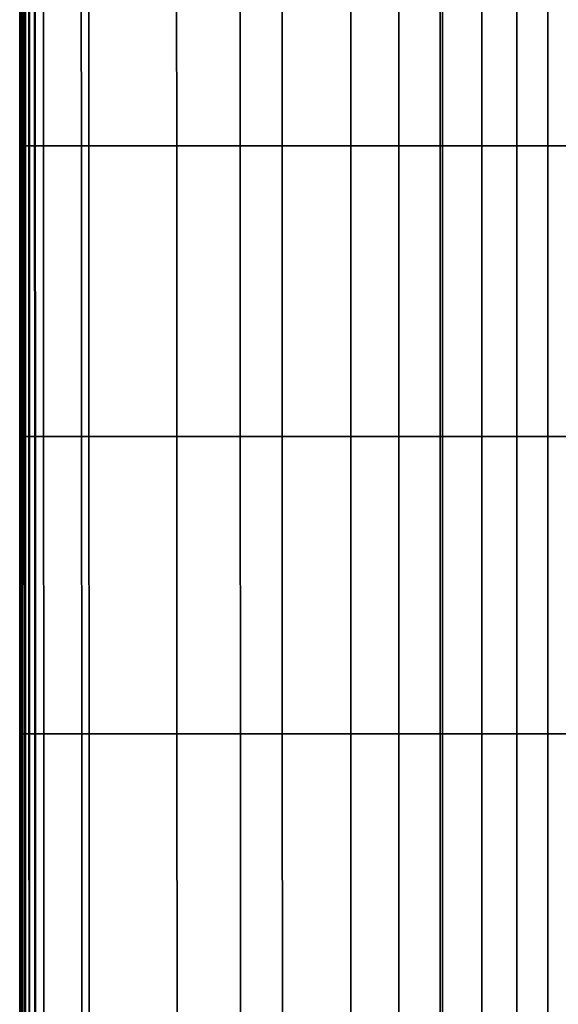
# Model space of a CAD drawing. Units: inches. Extents: x -17.1 to 10, y -7.5 to 60.2.
# Drawn here: x -17.1 to -12.4, y 18 to 26.5 of the extents above; entities that cross this region are included whole.
import ezdxf

# ---------------------------------------------------------------- set-up
doc = ezdxf.new("R2010")
doc.units = ezdxf.units.IN
doc.header["$MEASUREMENT"] = 0
doc.layers.add('SEAT-BACK', color=5, linetype='Continuous')

msp = doc.modelspace()

# ---------------------------------------------------------------- linework, layer by layer
at = {"layer": 'SEAT-BACK', "invisible_edges": 12}
for points in [[(-17.0759, 25.4517, 26.2616), (-17.0759, 27.8454, 26.2616), (-17.0798, 27.8454, 24.1516)], [(-17.0798, 27.8454, 24.1516), (-17.0798, 25.4517, 24.1516), (-17.0759, 25.4517, 26.2616)], [(-17.0798, 27.8454, 21.328), (-17.0798, 25.4517, 21.328), (-17.0798, 25.4517, 24.1516)], [(-17.0798, 25.4517, 24.1516), (-17.0798, 27.8454, 24.1516), (-17.0798, 27.8454, 21.328)], [(-17.0798, 25.4517, 21.328), (-17.0798, 27.8454, 21.328), (-17.0798, 27.8454, 18.4261)], [(-17.0798, 27.8454, 18.4261), (-17.0798, 25.4517, 18.4261), (-17.0798, 25.4517, 21.328)], [(-17.0798, 27.8454, 15.779), (-17.0798, 25.4517, 15.779), (-17.0798, 25.4517, 18.4261)], [(-17.0798, 25.4517, 18.4261), (-17.0798, 27.8454, 18.4261), (-17.0798, 27.8454, 15.779)], [(-17.0798, 25.4517, 11.98), (-17.0798, 27.8454, 11.98), (-17.0798, 27.8454, 10.2888)], [(-17.0798, 27.8454, 10.2888), (-17.0798, 25.4517, 10.2888), (-17.0798, 25.4517, 11.98)], [(-17.0774, 27.8454, 9.0252), (-17.0773, 25.4517, 9.0252), (-17.0798, 25.4517, 10.2888)], [(-17.0798, 25.4517, 10.2888), (-17.0798, 27.8454, 10.2888), (-17.0774, 27.8454, 9.0252)], [(-17.0798, 25.4517, 15.779), (-17.0798, 27.8454, 15.779), (-17.0798, 27.8454, 13.7202)], [(-17.0798, 27.8454, 13.7202), (-17.0798, 25.4517, 13.7202), (-17.0798, 25.4517, 15.779)], [(-17.0798, 27.8454, 11.98), (-17.0798, 25.4517, 11.98), (-17.0798, 25.4517, 13.7202)], [(-17.0798, 25.4517, 13.7202), (-17.0798, 27.8454, 13.7202), (-17.0798, 27.8454, 11.98)], [(-17.0773, 25.4517, 9.0252), (-17.0774, 27.8454, 9.0252), (-17.07, 27.8454, 8.5677)], [(-17.07, 27.8454, 8.5677), (-17.0699, 25.4517, 8.5677), (-17.0773, 25.4517, 9.0252)], [(-17.0759, 27.8454, 26.2616), (-17.0759, 25.4517, 26.2616), (-17.064, 25.4517, 27.023)], [(-17.064, 25.4517, 27.023), (-17.0641, 27.8454, 27.023), (-17.0759, 27.8454, 26.2616)], [(-17.0699, 25.4517, 8.5677), (-17.07, 27.8454, 8.5677), (-17.0553, 27.8454, 8.5187)], [(-17.0553, 27.8454, 8.5187), (-17.0551, 25.4517, 8.5187), (-17.0699, 25.4517, 8.5677)], [(-17.0403, 25.4517, 27.1015), (-17.0406, 27.8454, 27.1015), (-17.0641, 27.8454, 27.023)], [(-17.0641, 27.8454, 27.023), (-17.064, 25.4517, 27.023), (-17.0403, 25.4517, 27.1015)], [(-17.0551, 25.4517, 8.5187), (-17.0553, 27.8454, 8.5187), (-17.0307, 27.8454, 8.4805)], [(-17.0307, 27.8454, 8.4805), (-17.0304, 25.4517, 8.4805), (-17.0551, 25.4517, 8.5187)], [(-17.0406, 27.8454, 27.1015), (-17.0403, 25.4517, 27.1015), (-17.0008, 25.4517, 27.1625)], [(-17.0008, 25.4517, 27.1625), (-17.0013, 27.8454, 27.1625), (-17.0406, 27.8454, 27.1015)], [(-17.0304, 25.4517, 8.4805), (-17.0307, 27.8454, 8.4805), (-16.9964, 27.8454, 8.4533)], [(-16.9964, 27.8454, 8.4533), (-16.9958, 25.4517, 8.4533), (-17.0304, 25.4517, 8.4805)], [(-16.9454, 25.4517, 27.206), (-16.9463, 27.8454, 27.206), (-17.0013, 27.8454, 27.1625)], [(-17.0013, 27.8454, 27.1625), (-17.0008, 25.4517, 27.1625), (-16.9454, 25.4517, 27.206)], [(-16.9958, 25.4517, 8.4533), (-16.9964, 27.8454, 8.4533), (-16.9522, 27.8454, 8.437)], [(-16.9522, 27.8454, 8.437), (-16.9513, 25.4517, 8.437), (-16.9958, 25.4517, 8.4533)], [(-16.9513, 25.4517, 8.437), (-16.9522, 27.8454, 8.437), (-16.4835, 27.8454, 8.4288)], [(-16.4835, 27.8454, 8.4288), (-16.4825, 25.4517, 8.4288), (-16.9513, 25.4517, 8.437)], [(-16.9463, 27.8454, 27.206), (-16.9454, 25.4517, 27.206), (-16.8743, 25.4517, 27.2322)], [(-16.8743, 25.4517, 27.2322), (-16.8756, 27.8454, 27.2322), (-16.9463, 27.8454, 27.206)], [(-16.5471, 25.4517, 27.2453), (-16.5486, 27.8454, 27.2453), (-16.8756, 27.8454, 27.2322)], [(-16.8756, 27.8454, 27.2322), (-16.8743, 25.4517, 27.2322), (-16.5471, 25.4517, 27.2453)], [(-16.5486, 27.8454, 27.2453), (-16.5471, 25.4517, 27.2453), (-15.7238, 25.4517, 27.2496)], [(-15.7238, 25.4517, 27.2496), (-15.7247, 27.8454, 27.2496), (-16.5486, 27.8454, 27.2453)], [(-16.4825, 25.4517, 8.4288), (-16.4835, 27.8454, 8.4288), (-15.1755, 27.8454, 8.4261)], [(-15.1755, 27.8454, 8.4261), (-15.1749, 25.4517, 8.4261), (-16.4825, 25.4517, 8.4288)], [(-14.8119, 25.4517, 27.2381), (-14.8122, 27.8454, 27.2381), (-15.7247, 27.8454, 27.2496)], [(-15.7247, 27.8454, 27.2496), (-15.7238, 25.4517, 27.2496), (-14.8119, 25.4517, 27.2381)], [(-15.1749, 25.4517, 8.4261), (-15.1755, 27.8454, 8.4261), (-13.4478, 27.8454, 8.4261)], [(-13.4478, 27.8454, 8.4261), (-13.4478, 25.4517, 8.4261), (-15.1749, 25.4517, 8.4261)], [(-14.8122, 27.8454, 27.2381), (-14.8119, 25.4517, 27.2381), (-14.2191, 25.4517, 27.2036)], [(-14.2191, 25.4517, 27.2036), (-14.2191, 27.8454, 27.2036), (-14.8122, 27.8454, 27.2381)], [(-13.8046, 25.4517, 27.1345), (-13.8046, 27.8454, 27.1345), (-14.2191, 27.8454, 27.2036)], [(-14.2191, 27.8454, 27.2036), (-14.2191, 25.4517, 27.2036), (-13.8046, 25.4517, 27.1345)], [(-13.8046, 27.8454, 27.1345), (-13.8046, 25.4517, 27.1345), (-13.4273, 25.4517, 27.0194)], [(-13.4273, 25.4517, 27.0194), (-13.4273, 27.8454, 27.0194), (-13.8046, 27.8454, 27.1345)], [(-13.4478, 25.4517, 8.4261), (-13.4478, 27.8454, 8.4261), (-11.7202, 27.8454, 8.4261)], [(-11.7202, 27.8454, 8.4261), (-11.7208, 25.4517, 8.4261), (-13.4478, 25.4517, 8.4261)], [(-13.0874, 25.4517, 26.8582), (-13.0874, 27.8454, 26.8582), (-13.4273, 27.8454, 27.0194)], [(-13.4273, 27.8454, 27.0194), (-13.4273, 25.4517, 27.0194), (-13.0874, 25.4517, 26.8582)], [(-13.0874, 27.8454, 26.8582), (-13.0874, 25.4517, 26.8582), (-12.7849, 25.4517, 26.651)], [(-12.7849, 25.4517, 26.651), (-12.7849, 27.8454, 26.651), (-13.0874, 27.8454, 26.8582)], [(-12.5196, 25.4517, 26.3978), (-12.5196, 27.8454, 26.3978), (-12.7849, 27.8454, 26.651)], [(-12.7849, 27.8454, 26.651), (-12.7849, 25.4517, 26.651), (-12.5196, 25.4517, 26.3978)], [(-12.5196, 27.8454, 26.3978), (-12.5196, 25.4517, 26.3978), (-12.2917, 25.4517, 26.0985)], [(-12.2917, 25.4517, 26.0985), (-12.2917, 27.8454, 26.0985), (-12.5196, 27.8454, 26.3978)], [(-17.0798, 25.4517, 21.328), (-17.0798, 22.9395, 21.328), (-17.0798, 22.9395, 24.1516)], [(-17.0798, 22.9395, 24.1516), (-17.0798, 25.4517, 24.1516), (-17.0798, 25.4517, 21.328)], [(-17.0758, 22.9395, 26.2616), (-17.0759, 25.4517, 26.2616), (-17.0798, 25.4517, 24.1516)], [(-17.0798, 25.4517, 24.1516), (-17.0798, 22.9395, 24.1516), (-17.0758, 22.9395, 26.2616)], [(-17.0798, 25.4517, 15.779), (-17.0798, 22.9395, 15.779), (-17.0798, 22.9395, 18.4261)], [(-17.0798, 22.9395, 18.4261), (-17.0798, 25.4517, 18.4261), (-17.0798, 25.4517, 15.779)], [(-17.0798, 22.9395, 21.328), (-17.0798, 25.4517, 21.328), (-17.0798, 25.4517, 18.4261)], [(-17.0798, 25.4517, 18.4261), (-17.0798, 22.9395, 18.4261), (-17.0798, 22.9395, 21.328)], [(-17.0798, 22.9395, 11.98), (-17.0798, 25.4517, 11.98), (-17.0798, 25.4517, 10.2888)], [(-17.0798, 25.4517, 10.2888), (-17.0798, 22.9395, 10.2888), (-17.0798, 22.9395, 11.98)], [(-17.0773, 25.4517, 9.0252), (-17.0773, 22.9395, 9.0252), (-17.0798, 22.9395, 10.2888)], [(-17.0798, 22.9395, 10.2888), (-17.0798, 25.4517, 10.2888), (-17.0773, 25.4517, 9.0252)], [(-17.0798, 22.9395, 15.779), (-17.0798, 25.4517, 15.779), (-17.0798, 25.4517, 13.7202)], [(-17.0798, 25.4517, 13.7202), (-17.0798, 22.9395, 13.7202), (-17.0798, 22.9395, 15.779)], [(-17.0798, 25.4517, 11.98), (-17.0798, 22.9395, 11.98), (-17.0798, 22.9395, 13.7202)], [(-17.0798, 22.9395, 13.7202), (-17.0798, 25.4517, 13.7202), (-17.0798, 25.4517, 11.98)], [(-17.0773, 22.9395, 9.0252), (-17.0773, 25.4517, 9.0252), (-17.0699, 25.4517, 8.5677)], [(-17.0699, 25.4517, 8.5677), (-17.0699, 22.9395, 8.5677), (-17.0773, 22.9395, 9.0252)], [(-17.0759, 25.4517, 26.2616), (-17.0758, 22.9395, 26.2616), (-17.0639, 22.9395, 27.023)], [(-17.0639, 22.9395, 27.023), (-17.064, 25.4517, 27.023), (-17.0759, 25.4517, 26.2616)], [(-17.0551, 25.4517, 8.5187), (-17.0549, 22.9395, 8.5187), (-17.0699, 22.9395, 8.5677)], [(-17.0699, 22.9395, 8.5677), (-17.0699, 25.4517, 8.5677), (-17.0551, 25.4517, 8.5187)], [(-17.04, 22.9395, 27.1015), (-17.0403, 25.4517, 27.1015), (-17.064, 25.4517, 27.023)], [(-17.064, 25.4517, 27.023), (-17.0639, 22.9395, 27.023), (-17.04, 22.9395, 27.1015)], [(-17.0549, 22.9395, 8.5187), (-17.0551, 25.4517, 8.5187), (-17.0304, 25.4517, 8.4805)], [(-17.0304, 25.4517, 8.4805), (-17.0301, 22.9395, 8.4805), (-17.0549, 22.9395, 8.5187)], [(-17.0403, 25.4517, 27.1015), (-17.04, 22.9395, 27.1015), (-17.0002, 22.9395, 27.1625)], [(-17.0002, 22.9395, 27.1625), (-17.0008, 25.4517, 27.1625), (-17.0403, 25.4517, 27.1015)], [(-17.0301, 22.9395, 8.4805), (-17.0304, 25.4517, 8.4805), (-16.9958, 25.4517, 8.4533)], [(-16.9958, 25.4517, 8.4533), (-16.9952, 22.9395, 8.4533), (-17.0301, 22.9395, 8.4805)], [(-16.9445, 22.9395, 27.206), (-16.9454, 25.4517, 27.206), (-17.0008, 25.4517, 27.1625)], [(-17.0008, 25.4517, 27.1625), (-17.0002, 22.9395, 27.1625), (-16.9445, 22.9395, 27.206)], [(-16.9952, 22.9395, 8.4533), (-16.9958, 25.4517, 8.4533), (-16.9513, 25.4517, 8.437)], [(-16.9513, 25.4517, 8.437), (-16.9505, 22.9395, 8.437), (-16.9952, 22.9395, 8.4533)], [(-16.9505, 22.9395, 8.437), (-16.9513, 25.4517, 8.437), (-16.4825, 25.4517, 8.4288)], [(-16.4825, 25.4517, 8.4288), (-16.4815, 22.9395, 8.4288), (-16.9505, 22.9395, 8.437)], [(-16.9454, 25.4517, 27.206), (-16.9445, 22.9395, 27.206), (-16.8729, 22.9395, 27.2322)], [(-16.8729, 22.9395, 27.2322), (-16.8743, 25.4517, 27.2322), (-16.9454, 25.4517, 27.206)], [(-16.5456, 22.9395, 27.2453), (-16.5471, 25.4517, 27.2453), (-16.8743, 25.4517, 27.2322)], [(-16.8743, 25.4517, 27.2322), (-16.8729, 22.9395, 27.2322), (-16.5456, 22.9395, 27.2453)], [(-16.5471, 25.4517, 27.2453), (-16.5456, 22.9395, 27.2453), (-15.7229, 22.9395, 27.2496)], [(-15.7229, 22.9395, 27.2496), (-15.7238, 25.4517, 27.2496), (-16.5471, 25.4517, 27.2453)], [(-16.4815, 22.9395, 8.4288), (-16.4825, 25.4517, 8.4288), (-15.1749, 25.4517, 8.4261)], [(-15.1749, 25.4517, 8.4261), (-15.1743, 22.9395, 8.4261), (-16.4815, 22.9395, 8.4288)], [(-14.8117, 22.9395, 27.2381), (-14.8119, 25.4517, 27.2381), (-15.7238, 25.4517, 27.2496)], [(-15.7238, 25.4517, 27.2496), (-15.7229, 22.9395, 27.2496), (-14.8117, 22.9395, 27.2381)], [(-15.1743, 22.9395, 8.4261), (-15.1749, 25.4517, 8.4261), (-13.4478, 25.4517, 8.4261)], [(-13.4478, 25.4517, 8.4261), (-13.4478, 22.9395, 8.4261), (-15.1743, 22.9395, 8.4261)], [(-14.8119, 25.4517, 27.2381), (-14.8117, 22.9395, 27.2381), (-14.2192, 22.9395, 27.2036)], [(-14.2192, 22.9395, 27.2036), (-14.2191, 25.4517, 27.2036), (-14.8119, 25.4517, 27.2381)], [(-14.2191, 25.4517, 27.2036), (-14.2192, 22.9395, 27.2036), (-13.8046, 22.9395, 27.1345)], [(-13.8046, 22.9395, 27.1345), (-13.8046, 25.4517, 27.1345), (-14.2191, 25.4517, 27.2036)], [(-13.8046, 25.4517, 27.1345), (-13.8046, 22.9395, 27.1345), (-13.4273, 22.9395, 27.0194)], [(-13.4273, 22.9395, 27.0194), (-13.4273, 25.4517, 27.0194), (-13.8046, 25.4517, 27.1345)], [(-13.4478, 22.9395, 8.4261), (-13.4478, 25.4517, 8.4261), (-11.7208, 25.4517, 8.4261)], [(-11.7208, 25.4517, 8.4261), (-11.7214, 22.9395, 8.4261), (-13.4478, 22.9395, 8.4261)], [(-13.0874, 22.9395, 26.8582), (-13.0874, 25.4517, 26.8582), (-13.4273, 25.4517, 27.0194)], [(-13.4273, 25.4517, 27.0194), (-13.4273, 22.9395, 27.0194), (-13.0874, 22.9395, 26.8582)], [(-13.0874, 25.4517, 26.8582), (-13.0874, 22.9395, 26.8582), (-12.7849, 22.9395, 26.651)], [(-12.7849, 22.9395, 26.651), (-12.7849, 25.4517, 26.651), (-13.0874, 25.4517, 26.8582)], [(-12.5196, 22.9395, 26.3978), (-12.5196, 25.4517, 26.3978), (-12.7849, 25.4517, 26.651)], [(-12.7849, 25.4517, 26.651), (-12.7849, 22.9395, 26.651), (-12.5196, 22.9395, 26.3978)], [(-12.5196, 25.4517, 26.3978), (-12.5196, 22.9395, 26.3978), (-12.2917, 22.9395, 26.0985)], [(-12.2917, 22.9395, 26.0985), (-12.2917, 25.4517, 26.0985), (-12.5196, 25.4517, 26.3978)], [(-17.0798, 22.9395, 21.328), (-17.0798, 20.3679, 21.328), (-17.0798, 20.3679, 24.1516)], [(-17.0798, 20.3679, 24.1516), (-17.0798, 22.9395, 24.1516), (-17.0798, 22.9395, 21.328)], [(-17.0758, 20.3679, 26.2616), (-17.0758, 22.9395, 26.2616), (-17.0798, 22.9395, 24.1516)], [(-17.0798, 22.9395, 24.1516), (-17.0798, 20.3679, 24.1516), (-17.0758, 20.3679, 26.2616)], [(-17.0798, 22.9395, 15.779), (-17.0798, 20.3679, 15.779), (-17.0798, 20.3679, 18.4261)], [(-17.0798, 20.3679, 18.4261), (-17.0798, 22.9395, 18.4261), (-17.0798, 22.9395, 15.779)], [(-17.0798, 20.3679, 21.328), (-17.0798, 22.9395, 21.328), (-17.0798, 22.9395, 18.4261)], [(-17.0798, 22.9395, 18.4261), (-17.0798, 20.3679, 18.4261), (-17.0798, 20.3679, 21.328)], [(-17.0798, 20.3679, 11.98), (-17.0798, 22.9395, 11.98), (-17.0798, 22.9395, 10.2888)], [(-17.0798, 22.9395, 10.2888), (-17.0798, 20.3679, 10.2888), (-17.0798, 20.3679, 11.98)], [(-17.0773, 22.9395, 9.0252), (-17.0773, 20.3679, 9.0252), (-17.0798, 20.3679, 10.2888)], [(-17.0798, 20.3679, 10.2888), (-17.0798, 22.9395, 10.2888), (-17.0773, 22.9395, 9.0252)], [(-17.0798, 20.3679, 15.779), (-17.0798, 22.9395, 15.779), (-17.0798, 22.9395, 13.7202)], [(-17.0798, 22.9395, 13.7202), (-17.0798, 20.3679, 13.7202), (-17.0798, 20.3679, 15.779)], [(-17.0798, 22.9395, 11.98), (-17.0798, 20.3679, 11.98), (-17.0798, 20.3679, 13.7202)], [(-17.0798, 20.3679, 13.7202), (-17.0798, 22.9395, 13.7202), (-17.0798, 22.9395, 11.98)], [(-17.0773, 20.3679, 9.0252), (-17.0773, 22.9395, 9.0252), (-17.0699, 22.9395, 8.5677)], [(-17.0699, 22.9395, 8.5677), (-17.0698, 20.3679, 8.5677), (-17.0773, 20.3679, 9.0252)], [(-17.0758, 22.9395, 26.2616), (-17.0758, 20.3679, 26.2616), (-17.0638, 20.3679, 27.023)], [(-17.0638, 20.3679, 27.023), (-17.0639, 22.9395, 27.023), (-17.0758, 22.9395, 26.2616)], [(-17.0698, 20.3679, 8.5677), (-17.0699, 22.9395, 8.5677), (-17.0549, 22.9395, 8.5187)], [(-17.0549, 22.9395, 8.5187), (-17.0548, 20.3679, 8.5187), (-17.0698, 20.3679, 8.5677)], [(-17.0397, 20.3679, 27.1015), (-17.04, 22.9395, 27.1015), (-17.0639, 22.9395, 27.023)], [(-17.0639, 22.9395, 27.023), (-17.0638, 20.3679, 27.023), (-17.0397, 20.3679, 27.1015)], [(-17.0548, 20.3679, 8.5187), (-17.0549, 22.9395, 8.5187), (-17.0301, 22.9395, 8.4805)], [(-17.0301, 22.9395, 8.4805), (-17.0297, 20.3679, 8.4805), (-17.0548, 20.3679, 8.5187)], [(-17.04, 22.9395, 27.1015), (-17.0397, 20.3679, 27.1015), (-16.9997, 20.3679, 27.1625)], [(-16.9997, 20.3679, 27.1625), (-17.0002, 22.9395, 27.1625), (-17.04, 22.9395, 27.1015)], [(-17.0297, 20.3679, 8.4805), (-17.0301, 22.9395, 8.4805), (-16.9952, 22.9395, 8.4533)], [(-16.9952, 22.9395, 8.4533), (-16.9947, 20.3679, 8.4533), (-17.0297, 20.3679, 8.4805)], [(-16.9436, 20.3679, 27.206), (-16.9445, 22.9395, 27.206), (-17.0002, 22.9395, 27.1625)], [(-17.0002, 22.9395, 27.1625), (-16.9997, 20.3679, 27.1625), (-16.9436, 20.3679, 27.206)], [(-16.9947, 20.3679, 8.4533), (-16.9952, 22.9395, 8.4533), (-16.9505, 22.9395, 8.437)], [(-16.9505, 22.9395, 8.437), (-16.9496, 20.3679, 8.437), (-16.9947, 20.3679, 8.4533)], [(-16.9496, 20.3679, 8.437), (-16.9505, 22.9395, 8.437), (-16.4815, 22.9395, 8.4288)], [(-16.4815, 22.9395, 8.4288), (-16.4806, 20.3679, 8.4288), (-16.9496, 20.3679, 8.437)], [(-16.9445, 22.9395, 27.206), (-16.9436, 20.3679, 27.206), (-16.8714, 20.3679, 27.2322)], [(-16.8714, 20.3679, 27.2322), (-16.8729, 22.9395, 27.2322), (-16.9445, 22.9395, 27.206)], [(-16.544, 20.3679, 27.2453), (-16.5456, 22.9395, 27.2453), (-16.8729, 22.9395, 27.2322)], [(-16.8729, 22.9395, 27.2322), (-16.8714, 20.3679, 27.2322), (-16.544, 20.3679, 27.2453)], [(-16.5456, 22.9395, 27.2453), (-16.544, 20.3679, 27.2453), (-15.7219, 20.3679, 27.2496)], [(-15.7219, 20.3679, 27.2496), (-15.7229, 22.9395, 27.2496), (-16.5456, 22.9395, 27.2453)], [(-16.4806, 20.3679, 8.4288), (-16.4815, 22.9395, 8.4288), (-15.1743, 22.9395, 8.4261)], [(-15.1743, 22.9395, 8.4261), (-15.1737, 20.3679, 8.4261), (-16.4806, 20.3679, 8.4288)], [(-14.8115, 20.3679, 27.2381), (-14.8117, 22.9395, 27.2381), (-15.7229, 22.9395, 27.2496)], [(-15.7229, 22.9395, 27.2496), (-15.7219, 20.3679, 27.2496), (-14.8115, 20.3679, 27.2381)], [(-15.1737, 20.3679, 8.4261), (-15.1743, 22.9395, 8.4261), (-13.4478, 22.9395, 8.4261)], [(-13.4478, 22.9395, 8.4261), (-13.4478, 20.3679, 8.4261), (-15.1737, 20.3679, 8.4261)], [(-14.8117, 22.9395, 27.2381), (-14.8115, 20.3679, 27.2381), (-14.2192, 20.3679, 27.2036)], [(-14.2192, 20.3679, 27.2036), (-14.2192, 22.9395, 27.2036), (-14.8117, 22.9395, 27.2381)], [(-13.8046, 20.3679, 27.1345), (-13.8046, 22.9395, 27.1345), (-14.2192, 22.9395, 27.2036)], [(-14.2192, 22.9395, 27.2036), (-14.2192, 20.3679, 27.2036), (-13.8046, 20.3679, 27.1345)], [(-13.8046, 22.9395, 27.1345), (-13.8046, 20.3679, 27.1345), (-13.4273, 20.3679, 27.0194)], [(-13.4273, 20.3679, 27.0194), (-13.4273, 22.9395, 27.0194), (-13.8046, 22.9395, 27.1345)], [(-13.4478, 20.3679, 8.4261), (-13.4478, 22.9395, 8.4261), (-11.7214, 22.9395, 8.4261)], [(-11.7214, 22.9395, 8.4261), (-11.722, 20.3679, 8.4261), (-13.4478, 20.3679, 8.4261)], [(-13.0874, 20.3679, 26.8582), (-13.0874, 22.9395, 26.8582), (-13.4273, 22.9395, 27.0194)], [(-13.4273, 22.9395, 27.0194), (-13.4273, 20.3679, 27.0194), (-13.0874, 20.3679, 26.8582)], [(-13.0874, 22.9395, 26.8582), (-13.0874, 20.3679, 26.8582), (-12.7849, 20.3679, 26.651)], [(-12.7849, 20.3679, 26.651), (-12.7849, 22.9395, 26.651), (-13.0874, 22.9395, 26.8582)], [(-12.5196, 20.3679, 26.3978), (-12.5196, 22.9395, 26.3978), (-12.7849, 22.9395, 26.651)], [(-12.7849, 22.9395, 26.651), (-12.7849, 20.3679, 26.651), (-12.5196, 20.3679, 26.3978)], [(-12.5196, 22.9395, 26.3978), (-12.5196, 20.3679, 26.3978), (-12.2917, 20.3679, 26.0985)], [(-12.2917, 20.3679, 26.0985), (-12.2917, 22.9395, 26.0985), (-12.5196, 22.9395, 26.3978)], [(-17.0798, 20.3679, 21.328), (-17.0798, 17.7964, 21.328), (-17.0798, 17.7964, 24.1516)], [(-17.0798, 17.7964, 24.1516), (-17.0798, 20.3679, 24.1516), (-17.0798, 20.3679, 21.328)], [(-17.0758, 17.7964, 26.2616), (-17.0758, 20.3679, 26.2616), (-17.0798, 20.3679, 24.1516)], [(-17.0798, 20.3679, 24.1516), (-17.0798, 17.7964, 24.1516), (-17.0758, 17.7964, 26.2616)], [(-17.0798, 20.3679, 15.779), (-17.0798, 17.7964, 15.779), (-17.0798, 17.7964, 18.4261)], [(-17.0798, 17.7964, 18.4261), (-17.0798, 20.3679, 18.4261), (-17.0798, 20.3679, 15.779)], [(-17.0798, 17.7964, 21.328), (-17.0798, 20.3679, 21.328), (-17.0798, 20.3679, 18.4261)], [(-17.0798, 20.3679, 18.4261), (-17.0798, 17.7964, 18.4261), (-17.0798, 17.7964, 21.328)], [(-17.0773, 20.3679, 9.0252), (-17.0773, 17.7964, 9.0252), (-17.0798, 17.7964, 10.2888)], [(-17.0798, 17.7964, 10.2888), (-17.0798, 20.3679, 10.2888), (-17.0773, 20.3679, 9.0252)], [(-17.0798, 17.7964, 11.98), (-17.0798, 20.3679, 11.98), (-17.0798, 20.3679, 10.2888)], [(-17.0798, 20.3679, 10.2888), (-17.0798, 17.7964, 10.2888), (-17.0798, 17.7964, 11.98)], [(-17.0798, 20.3679, 11.98), (-17.0798, 17.7964, 11.98), (-17.0798, 17.7964, 13.7202)], [(-17.0798, 17.7964, 13.7202), (-17.0798, 20.3679, 13.7202), (-17.0798, 20.3679, 11.98)], [(-17.0798, 17.7964, 15.779), (-17.0798, 20.3679, 15.779), (-17.0798, 20.3679, 13.7202)], [(-17.0798, 20.3679, 13.7202), (-17.0798, 17.7964, 13.7202), (-17.0798, 17.7964, 15.779)], [(-17.0773, 17.7964, 9.0252), (-17.0773, 20.3679, 9.0252), (-17.0698, 20.3679, 8.5677)], [(-17.0698, 20.3679, 8.5677), (-17.0697, 17.7964, 8.5677), (-17.0773, 17.7964, 9.0252)], [(-17.0758, 20.3679, 26.2616), (-17.0758, 17.7964, 26.2616), (-17.0637, 17.7964, 27.023)], [(-17.0637, 17.7964, 27.023), (-17.0638, 20.3679, 27.023), (-17.0758, 20.3679, 26.2616)], [(-17.0697, 17.7964, 8.5677), (-17.0698, 20.3679, 8.5677), (-17.0548, 20.3679, 8.5187)], [(-17.0548, 20.3679, 8.5187), (-17.0546, 17.7964, 8.5187), (-17.0697, 17.7964, 8.5677)], [(-17.0395, 17.7964, 27.1015), (-17.0397, 20.3679, 27.1015), (-17.0638, 20.3679, 27.023)], [(-17.0638, 20.3679, 27.023), (-17.0637, 17.7964, 27.023), (-17.0395, 17.7964, 27.1015)], [(-17.0546, 17.7964, 8.5187), (-17.0548, 20.3679, 8.5187), (-17.0297, 20.3679, 8.4805)], [(-17.0297, 20.3679, 8.4805), (-17.0294, 17.7964, 8.4805), (-17.0546, 17.7964, 8.5187)], [(-17.0397, 20.3679, 27.1015), (-17.0395, 17.7964, 27.1015), (-16.9991, 17.7964, 27.1625)], [(-16.9991, 17.7964, 27.1625), (-16.9997, 20.3679, 27.1625), (-17.0397, 20.3679, 27.1015)], [(-17.0294, 17.7964, 8.4805), (-17.0297, 20.3679, 8.4805), (-16.9947, 20.3679, 8.4533)], [(-16.9947, 20.3679, 8.4533), (-16.9941, 17.7963, 8.4533), (-17.0294, 17.7964, 8.4805)], [(-16.9426, 17.7964, 27.206), (-16.9436, 20.3679, 27.206), (-16.9997, 20.3679, 27.1625)], [(-16.9997, 20.3679, 27.1625), (-16.9991, 17.7964, 27.1625), (-16.9426, 17.7964, 27.206)], [(-16.9941, 17.7963, 8.4533), (-16.9947, 20.3679, 8.4533), (-16.9496, 20.3679, 8.437)], [(-16.9496, 20.3679, 8.437), (-16.9487, 17.7963, 8.437), (-16.9941, 17.7963, 8.4533)], [(-16.9487, 17.7963, 8.437), (-16.9496, 20.3679, 8.437), (-16.4806, 20.3679, 8.4288)], [(-16.4806, 20.3679, 8.4288), (-16.4796, 17.7963, 8.4288), (-16.9487, 17.7963, 8.437)], [(-16.9436, 20.3679, 27.206), (-16.9426, 17.7964, 27.206), (-16.87, 17.7964, 27.2322)], [(-16.87, 17.7964, 27.2322), (-16.8714, 20.3679, 27.2322), (-16.9436, 20.3679, 27.206)], [(-16.5424, 17.7964, 27.2453), (-16.544, 20.3679, 27.2453), (-16.8714, 20.3679, 27.2322)], [(-16.8714, 20.3679, 27.2322), (-16.87, 17.7964, 27.2322), (-16.5424, 17.7964, 27.2453)], [(-16.544, 20.3679, 27.2453), (-16.5424, 17.7964, 27.2453), (-15.7209, 17.7964, 27.2496)], [(-15.7209, 17.7964, 27.2496), (-15.7219, 20.3679, 27.2496), (-16.544, 20.3679, 27.2453)], [(-16.4796, 17.7963, 8.4288), (-16.4806, 20.3679, 8.4288), (-15.1737, 20.3679, 8.4261)], [(-15.1737, 20.3679, 8.4261), (-15.173, 17.7963, 8.4261), (-16.4796, 17.7963, 8.4288)], [(-14.8112, 17.7963, 27.2381), (-14.8115, 20.3679, 27.2381), (-15.7219, 20.3679, 27.2496)], [(-15.7219, 20.3679, 27.2496), (-15.7209, 17.7964, 27.2496), (-14.8112, 17.7963, 27.2381)], [(-15.173, 17.7963, 8.4261), (-15.1737, 20.3679, 8.4261), (-13.4478, 20.3679, 8.4261)], [(-13.4478, 20.3679, 8.4261), (-13.4478, 17.7963, 8.4261), (-15.173, 17.7963, 8.4261)], [(-14.8115, 20.3679, 27.2381), (-14.8112, 17.7963, 27.2381), (-14.2192, 17.7963, 27.2036)], [(-14.2192, 17.7963, 27.2036), (-14.2192, 20.3679, 27.2036), (-14.8115, 20.3679, 27.2381)], [(-13.8046, 17.7963, 27.1345), (-13.8046, 20.3679, 27.1345), (-14.2192, 20.3679, 27.2036)], [(-14.2192, 20.3679, 27.2036), (-14.2192, 17.7963, 27.2036), (-13.8046, 17.7963, 27.1345)], [(-13.8046, 20.3679, 27.1345), (-13.8046, 17.7963, 27.1345), (-13.4273, 17.7963, 27.0194)], [(-13.4273, 17.7963, 27.0194), (-13.4273, 20.3679, 27.0194), (-13.8046, 20.3679, 27.1345)], [(-13.4478, 17.7963, 8.4261), (-13.4478, 20.3679, 8.4261), (-11.722, 20.3679, 8.4261)], [(-11.722, 20.3679, 8.4261), (-11.7226, 17.7963, 8.4261), (-13.4478, 17.7963, 8.4261)], [(-13.0874, 17.7963, 26.8582), (-13.0874, 20.3679, 26.8582), (-13.4273, 20.3679, 27.0194)], [(-13.4273, 20.3679, 27.0194), (-13.4273, 17.7963, 27.0194), (-13.0874, 17.7963, 26.8582)], [(-13.0874, 20.3679, 26.8582), (-13.0874, 17.7963, 26.8582), (-12.7849, 17.7963, 26.651)], [(-12.7849, 17.7963, 26.651), (-12.7849, 20.3679, 26.651), (-13.0874, 20.3679, 26.8582)], [(-12.5196, 17.7963, 26.3978), (-12.5196, 20.3679, 26.3978), (-12.7849, 20.3679, 26.651)], [(-12.7849, 20.3679, 26.651), (-12.7849, 17.7963, 26.651), (-12.5196, 17.7963, 26.3978)], [(-12.5196, 20.3679, 26.3978), (-12.5196, 17.7963, 26.3978), (-12.2917, 17.7963, 26.0985)], [(-12.2917, 17.7963, 26.0985), (-12.2917, 20.3679, 26.0985), (-12.5196, 20.3679, 26.3978)]]:
    msp.add_3dface(points, dxfattribs=at)

doc.saveas('drawing.dxf')
